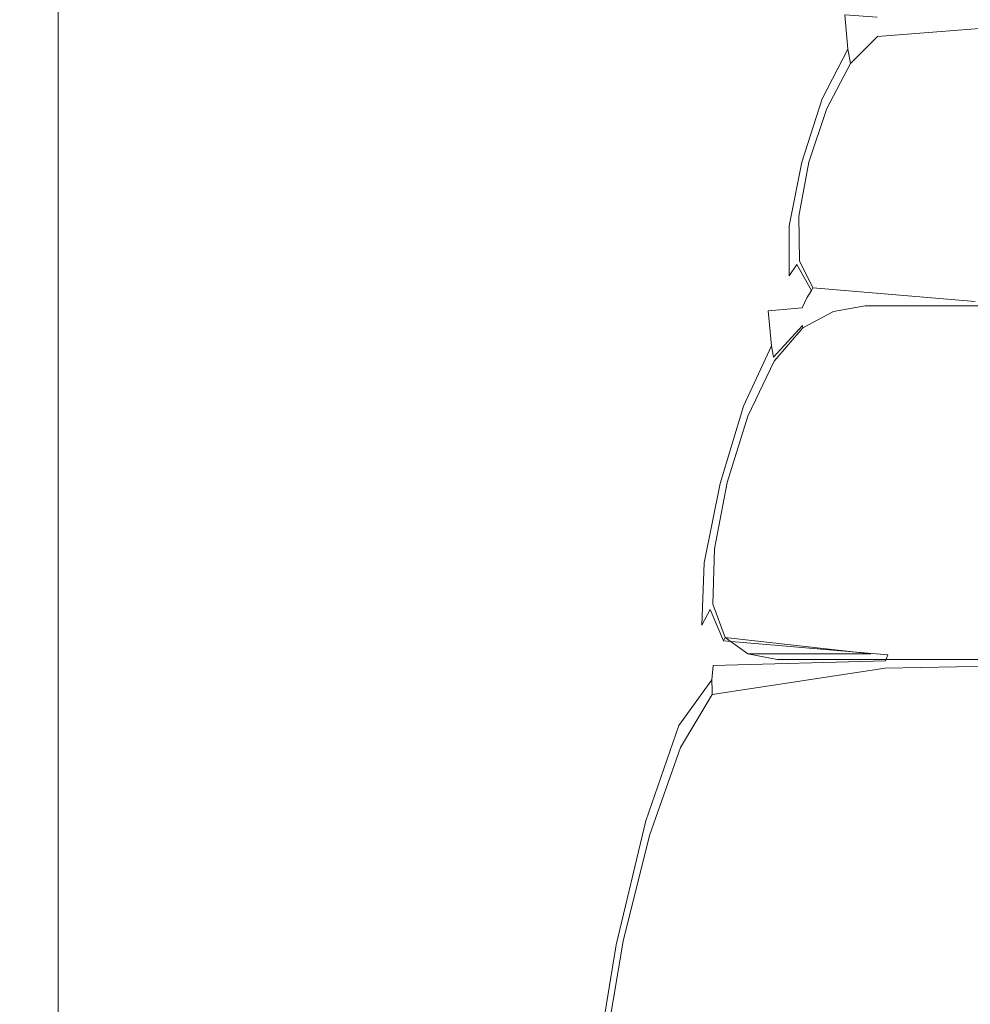
# Model space of a CAD drawing. Extents: x 0 to 790, y -500 to 0.
# Drawn here: x 380 to 414, y -171 to -136 of the extents above; entities that cross this region are included whole.
import ezdxf

# ---------------------------------------------------------------- set-up
doc = ezdxf.new("R2010")
doc.units = 0
doc.header["$LTSCALE"] = 500
doc.header["$MEASUREMENT"] = 0
doc.layers.add('CHROM', color=9, linetype='Continuous', true_color=0x808080)

msp = doc.modelspace()

# ---------------------------------------------------------------- linework, layer by layer
at = {"layer": 'CHROM', "lineweight": 0}
for points, invisible_edges in [([(380.342, -138.726, -8.611), (380.903, -138.624, -5.039), (380.903, -135.949, -5.039), (380.342, -136.053, -8.611)], 15), ([(380.903, -138.624, -5.039), (381.761, -138.597, -4.081), (381.761, -135.921, -4.081), (380.903, -135.949, -5.039)], 15), ([(383.146, -138.58, -3.506), (383.146, -135.904, -3.506), (381.761, -135.921, -4.081), (381.761, -138.597, -4.081)], 11), ([(385.037, -138.572, -3.218), (385.048, -135.896, -3.218), (383.146, -135.904, -3.506), (383.146, -138.58, -3.506)], 15), ([(385.037, -138.572, -3.218), (387.411, -138.57, -3.123), (387.455, -135.893, -3.123), (385.048, -135.896, -3.218)], 15), ([(387.411, -138.57, -3.123), (390.247, -138.569, -3.123), (390.356, -135.893, -3.123), (387.455, -135.893, -3.123)], 15), ([(393.521, -138.569, -3.123), (393.74, -135.893, -3.123), (390.356, -135.893, -3.123), (390.247, -138.569, -3.123)], 15), ([(396.938, -138.569, -3.123), (397.288, -135.893, -3.123), (393.74, -135.893, -3.123), (393.521, -138.569, -3.123)], 15), ([(396.938, -138.569, -3.123), (400.2, -138.569, -3.123), (400.681, -135.893, -3.123), (397.288, -135.893, -3.123)], 15), ([(400.2, -138.569, -3.123), (403.01, -138.569, -3.123), (403.601, -135.893, -3.123), (400.681, -135.893, -3.123)], 15), ([(405.071, -138.569, -3.123), (405.727, -135.893, -3.123), (403.601, -135.893, -3.123), (403.01, -138.569, -3.123)], 15), ([(406.542, -138.577, -3.109), (407.246, -135.904, -3.12), (405.727, -135.893, -3.123), (405.071, -138.569, -3.123)], 15), ([(406.542, -138.577, -3.109), (407.58, -138.599, -3.067), (408.339, -135.937, -3.113), (407.246, -135.904, -3.12)], 15), ([(407.58, -138.599, -3.067), (408.237, -138.705, -2.938), (409.353, -136.026, -3.097), (408.339, -135.937, -3.113)], 15), ([(408.562, -138.966, -2.661), (409.46, -137.223, -2.694), (409.353, -136.026, -3.097), (408.237, -138.705, -2.938)], 15), ([(410.463, -136.448, -2.701), (410.487, -136.108, -3.079), (409.353, -136.026, -3.097), (409.46, -137.223, -2.694)], 9), ([(415.745, -138.754, 0.129), (416.397, -136.314, 0.129), (410.505, -136.786, 0.129), (409.796, -138.99, 0.129)], 13), ([(416.386, -136.229, -2.697), (416.392, -136.144, -3.073), (410.487, -136.108, -3.079), (410.463, -136.448, -2.701)], 15), ([(416.394, -136.293, -2.305), (416.386, -136.229, -2.697), (410.463, -136.448, -2.701), (410.495, -136.702, -2.306)], 15), ([(416.394, -136.293, -2.305), (410.495, -136.702, -2.306), (410.505, -136.786, -1.903), (416.397, -136.314, -1.903)], 15), ([(416.397, -136.314, -0.684), (416.397, -136.314, -1.09), (410.505, -136.786, -1.09), (410.505, -136.786, -0.684)], 15), ([(416.397, -136.314, -1.09), (416.397, -136.314, -1.497), (410.505, -136.786, -1.497), (410.505, -136.786, -1.09)], 15), ([(416.397, -136.314, -0.684), (410.505, -136.786, -0.684), (410.505, -136.786, -0.277), (416.397, -136.314, -0.277)], 15), ([(416.397, -136.314, -0.277), (410.505, -136.786, -0.277), (410.505, -136.786, 0.129), (416.397, -136.314, 0.129)], 15), ([(416.397, -136.314, -1.903), (410.505, -136.786, -1.903), (410.505, -136.786, -1.497), (416.397, -136.314, -1.497)], 15), ([(410.495, -136.702, -2.306), (410.463, -136.448, -2.701), (409.46, -137.223, -2.694), (409.53, -137.604, -2.304)], 11), ([(410.495, -136.702, -2.306), (409.53, -137.604, -2.304), (409.553, -137.73, -1.903), (410.505, -136.786, -1.903)], 13), ([(409.796, -138.99, 0.129), (410.505, -136.786, 0.129), (409.553, -137.73, 0.129), (408.721, -139.304, 0.129)], 13), ([(410.505, -136.786, -0.684), (410.505, -136.786, -1.09), (409.553, -137.73, -1.09), (409.553, -137.73, -0.684)], 15), ([(410.505, -136.786, -1.09), (410.505, -136.786, -1.497), (409.553, -137.73, -1.497), (409.553, -137.73, -1.09)], 15), ([(410.505, -136.786, -0.684), (409.553, -137.73, -0.684), (409.553, -137.73, -0.277), (410.505, -136.786, -0.277)], 15), ([(410.505, -136.786, -0.277), (409.553, -137.73, -0.277), (409.553, -137.73, 0.129), (410.505, -136.786, 0.129)], 15), ([(410.505, -136.786, -1.903), (409.553, -137.73, -1.903), (409.553, -137.73, -1.497), (410.505, -136.786, -1.497)], 13), ([(408.681, -139.22, -2.296), (409.53, -137.604, -2.304), (409.46, -137.223, -2.694), (408.562, -138.966, -2.661)], 11), ([(408.681, -139.22, -2.296), (408.721, -139.304, -1.903), (409.553, -137.73, -1.903), (409.53, -137.604, -2.304)], 15), ([(408.721, -139.304, -0.684), (409.553, -137.73, -0.684), (409.553, -137.73, -1.09), (408.721, -139.304, -1.09)], 13), ([(408.721, -139.304, -1.09), (409.553, -137.73, -1.09), (409.553, -137.73, -1.497), (408.721, -139.304, -1.497)], 13), ([(408.721, -139.304, -0.684), (408.721, -139.304, -0.277), (409.553, -137.73, -0.277), (409.553, -137.73, -0.684)], 11), ([(408.721, -139.304, -0.277), (408.721, -139.304, 0.129), (409.553, -137.73, 0.129), (409.553, -137.73, -0.277)], 9), ([(408.721, -139.304, -1.903), (408.721, -139.304, -1.497), (409.553, -137.73, -1.497), (409.553, -137.73, -1.903)], 15), ([(380.342, -141.356, -8.611), (380.903, -141.257, -5.039), (380.903, -138.624, -5.039), (380.342, -138.726, -8.611)], 15), ([(380.903, -141.257, -5.039), (381.761, -141.23, -4.081), (381.761, -138.597, -4.081), (380.903, -138.624, -5.039)], 15), ([(383.146, -141.214, -3.506), (383.146, -138.58, -3.506), (381.761, -138.597, -4.081), (381.761, -141.23, -4.081)], 11), ([(385.026, -141.206, -3.218), (385.037, -138.572, -3.218), (383.146, -138.58, -3.506), (383.146, -141.214, -3.506)], 15), ([(385.026, -141.206, -3.218), (387.368, -141.203, -3.123), (387.411, -138.57, -3.123), (385.037, -138.572, -3.218)], 15), ([(387.368, -141.203, -3.123), (390.14, -141.203, -3.123), (390.247, -138.569, -3.123), (387.411, -138.57, -3.123)], 15), ([(393.308, -141.203, -3.123), (393.521, -138.569, -3.123), (390.247, -138.569, -3.123), (390.14, -141.203, -3.123)], 15), ([(396.596, -141.203, -3.123), (396.938, -138.569, -3.123), (393.521, -138.569, -3.123), (393.308, -141.203, -3.123)], 15), ([(396.596, -141.203, -3.123), (399.73, -141.203, -3.123), (400.2, -138.569, -3.123), (396.938, -138.569, -3.123)], 15), ([(399.73, -141.203, -3.123), (402.433, -141.203, -3.123), (403.01, -138.569, -3.123), (400.2, -138.569, -3.123)], 15), ([(404.43, -141.203, -3.123), (405.071, -138.569, -3.123), (403.01, -138.569, -3.123), (402.433, -141.203, -3.123)], 15), ([(405.855, -141.203, -3.103), (406.542, -138.577, -3.109), (405.071, -138.569, -3.123), (404.43, -141.203, -3.123)], 15), ([(405.855, -141.203, -3.103), (406.842, -141.201, -3.044), (407.58, -138.599, -3.067), (406.542, -138.577, -3.109)], 15), ([(406.842, -141.201, -3.044), (407.477, -141.198, -2.903), (408.237, -138.705, -2.938), (407.58, -138.599, -3.067)], 15), ([(407.85, -141.195, -2.638), (408.562, -138.966, -2.661), (408.237, -138.705, -2.938), (407.477, -141.198, -2.903)], 15), ([(415.111, -141.193, 0.129), (415.745, -138.754, 0.129), (409.796, -138.99, 0.129), (409.158, -141.193, 0.129)], 15), ([(408.031, -141.194, -2.29), (408.681, -139.22, -2.296), (408.562, -138.966, -2.661), (407.85, -141.195, -2.638)], 11), ([(409.158, -141.193, 0.129), (409.796, -138.99, 0.129), (408.721, -139.304, 0.129), (408.092, -141.193, 0.129)], 15), ([(408.031, -141.194, -2.29), (408.092, -141.193, -1.903), (408.721, -139.304, -1.903), (408.681, -139.22, -2.296)], 15), ([(408.092, -141.193, -0.684), (408.721, -139.304, -0.684), (408.721, -139.304, -1.09), (408.092, -141.193, -1.09)], 15), ([(408.092, -141.193, -1.09), (408.721, -139.304, -1.09), (408.721, -139.304, -1.497), (408.092, -141.193, -1.497)], 15), ([(408.092, -141.193, -0.684), (408.092, -141.193, -0.277), (408.721, -139.304, -0.277), (408.721, -139.304, -0.684)], 15), ([(408.092, -141.193, -0.277), (408.092, -141.193, 0.129), (408.721, -139.304, 0.129), (408.721, -139.304, -0.277)], 13), ([(408.092, -141.193, -1.903), (408.092, -141.193, -1.497), (408.721, -139.304, -1.497), (408.721, -139.304, -1.903)], 15), ([(380.342, -141.356, -8.611), (380.342, -144.007, -8.611), (380.903, -143.909, -5.039), (380.903, -141.257, -5.039)], 15), ([(380.903, -141.257, -5.039), (380.903, -143.909, -5.039), (381.761, -143.883, -4.081), (381.761, -141.23, -4.081)], 15), ([(383.146, -141.214, -3.506), (381.761, -141.23, -4.081), (381.761, -143.883, -4.081), (383.146, -143.868, -3.506)], 13), ([(385.026, -141.206, -3.218), (383.146, -141.214, -3.506), (383.146, -143.868, -3.506), (385.015, -143.86, -3.218)], 15), ([(385.026, -141.206, -3.218), (385.015, -143.86, -3.218), (387.326, -143.857, -3.123), (387.368, -141.203, -3.123)], 15), ([(387.368, -141.203, -3.123), (387.326, -143.857, -3.123), (390.033, -143.857, -3.123), (390.14, -141.203, -3.123)], 15), ([(393.308, -141.203, -3.123), (390.14, -141.203, -3.123), (390.033, -143.857, -3.123), (393.094, -143.857, -3.123)], 15), ([(396.596, -141.203, -3.123), (393.308, -141.203, -3.123), (393.094, -143.857, -3.123), (396.255, -143.857, -3.123)], 15), ([(396.596, -141.203, -3.123), (396.255, -143.857, -3.123), (399.26, -143.857, -3.123), (399.73, -141.203, -3.123)], 15), ([(399.73, -141.203, -3.123), (399.26, -143.857, -3.123), (401.857, -143.857, -3.123), (402.433, -141.203, -3.123)], 15), ([(404.43, -141.203, -3.123), (402.433, -141.203, -3.123), (401.857, -143.857, -3.123), (403.789, -143.857, -3.123)], 15), ([(405.855, -141.203, -3.103), (404.43, -141.203, -3.123), (403.789, -143.857, -3.123), (405.2, -143.847, -3.109)], 15), ([(405.855, -141.203, -3.103), (405.2, -143.847, -3.109), (406.231, -143.817, -3.067), (406.842, -141.201, -3.044)], 15), ([(406.842, -141.201, -3.044), (406.231, -143.817, -3.067), (406.946, -143.7, -2.938), (407.477, -141.198, -2.903)], 15), ([(407.85, -141.195, -2.638), (407.477, -141.198, -2.903), (406.946, -143.7, -2.938), (407.409, -143.429, -2.661)], 15), ([(408.031, -141.194, -2.29), (407.85, -141.195, -2.638), (407.409, -143.429, -2.661), (407.662, -143.169, -2.296)], 13), ([(408.031, -141.194, -2.29), (407.662, -143.169, -2.296), (407.747, -143.082, -1.903), (408.092, -141.193, -1.903)], 15), ([(408.092, -141.193, -0.684), (408.092, -141.193, -1.09), (407.747, -143.082, -1.09), (407.747, -143.082, -0.684)], 15), ([(408.092, -141.193, -1.09), (408.092, -141.193, -1.497), (407.747, -143.082, -1.497), (407.747, -143.082, -1.09)], 15), ([(408.092, -141.193, -0.684), (407.747, -143.082, -0.684), (407.747, -143.082, -0.277), (408.092, -141.193, -0.277)], 15), ([(408.092, -141.193, -0.277), (407.747, -143.082, -0.277), (407.747, -143.082, 0.129), (408.092, -141.193, 0.129)], 11), ([(409.158, -141.193, 0.129), (408.092, -141.193, 0.129), (407.747, -143.082, 0.129), (408.663, -143.397, 0.129)], 15), ([(408.092, -141.193, -1.903), (407.747, -143.082, -1.903), (407.747, -143.082, -1.497), (408.092, -141.193, -1.497)], 15), ([(415.111, -141.193, 0.129), (409.158, -141.193, 0.129), (408.663, -143.397, 0.129), (414.513, -143.633, 0.129)], 15), ([(407.662, -143.169, -2.296), (407.409, -143.429, -2.661), (407.409, -145.177, -2.694), (407.678, -144.786, -2.304)], 13), ([(407.662, -143.169, -2.296), (407.678, -144.786, -2.304), (407.768, -144.656, -1.903), (407.747, -143.082, -1.903)], 15), ([(407.747, -143.082, -0.684), (407.747, -143.082, -1.09), (407.768, -144.656, -1.09), (407.768, -144.656, -0.684)], 15), ([(407.747, -143.082, -1.09), (407.747, -143.082, -1.497), (407.768, -144.656, -1.497), (407.768, -144.656, -1.09)], 15), ([(407.747, -143.082, -0.684), (407.768, -144.656, -0.684), (407.768, -144.656, -0.277), (407.747, -143.082, -0.277)], 15), ([(407.747, -143.082, -0.277), (407.768, -144.656, -0.277), (407.768, -144.656, 0.129), (407.747, -143.082, 0.129)], 11), ([(408.663, -143.397, 0.129), (407.747, -143.082, 0.129), (407.768, -144.656, 0.129), (408.238, -145.6, 0.129)], 11), ([(407.747, -143.082, -1.903), (407.768, -144.656, -1.903), (407.768, -144.656, -1.497), (407.747, -143.082, -1.497)], 15), ([(407.409, -143.429, -2.661), (406.946, -143.7, -2.938), (406.67, -146.411, -3.097), (407.409, -145.177, -2.694)], 15), ([(414.513, -143.633, 0.129), (408.663, -143.397, 0.129), (408.238, -145.6, 0.129), (413.932, -146.073, 0.129)], 11), ([(380.342, -144.007, -8.611), (380.342, -146.74, -8.611), (380.903, -146.645, -5.039), (380.903, -143.909, -5.039)], 15), ([(380.903, -143.909, -5.039), (380.903, -146.645, -5.039), (381.761, -146.62, -4.081), (381.761, -143.883, -4.081)], 15), ([(383.146, -143.868, -3.506), (381.761, -143.883, -4.081), (381.761, -146.62, -4.081), (383.146, -146.604, -3.506)], 13), ([(385.015, -143.86, -3.218), (383.146, -143.868, -3.506), (383.146, -146.604, -3.506), (385.004, -146.597, -3.218)], 15), ([(385.015, -143.86, -3.218), (385.004, -146.597, -3.218), (387.282, -146.594, -3.123), (387.326, -143.857, -3.123)], 15), ([(387.326, -143.857, -3.123), (387.282, -146.594, -3.123), (389.924, -146.594, -3.123), (390.033, -143.857, -3.123)], 15), ([(393.094, -143.857, -3.123), (390.033, -143.857, -3.123), (389.924, -146.594, -3.123), (392.875, -146.594, -3.123)], 15), ([(396.255, -143.857, -3.123), (393.094, -143.857, -3.123), (392.875, -146.594, -3.123), (395.905, -146.594, -3.123)], 15), ([(396.255, -143.857, -3.123), (395.905, -146.594, -3.123), (398.779, -146.594, -3.123), (399.26, -143.857, -3.123)], 15), ([(399.26, -143.857, -3.123), (398.779, -146.594, -3.123), (401.266, -146.594, -3.123), (401.857, -143.857, -3.123)], 15), ([(403.789, -143.857, -3.123), (401.857, -143.857, -3.123), (401.266, -146.594, -3.123), (403.133, -146.594, -3.123)], 15), ([(405.2, -143.847, -3.109), (403.789, -143.857, -3.123), (403.133, -146.594, -3.123), (404.529, -146.579, -3.12)], 15), ([(405.2, -143.847, -3.109), (404.529, -146.579, -3.12), (405.6, -146.533, -3.113), (406.231, -143.817, -3.067)], 15), ([(406.231, -143.817, -3.067), (405.6, -146.533, -3.113), (406.67, -146.411, -3.097), (406.946, -143.7, -2.938)], 15), ([(408.183, -145.687, -2.306), (408.238, -145.6, -1.903), (407.768, -144.656, -1.903), (407.678, -144.786, -2.304)], 15), ([(408.238, -145.6, -0.684), (407.768, -144.656, -0.684), (407.768, -144.656, -1.09), (408.238, -145.6, -1.09)], 15), ([(408.238, -145.6, -1.09), (407.768, -144.656, -1.09), (407.768, -144.656, -1.497), (408.238, -145.6, -1.497)], 15), ([(408.238, -145.6, -0.684), (408.238, -145.6, -0.277), (407.768, -144.656, -0.277), (407.768, -144.656, -0.684)], 15), ([(408.238, -145.6, -0.277), (408.238, -145.6, 0.129), (407.768, -144.656, 0.129), (407.768, -144.656, -0.277)], 15), ([(408.238, -145.6, -1.903), (408.238, -145.6, -1.497), (407.768, -144.656, -1.497), (407.768, -144.656, -1.903)], 15), ([(408.183, -145.687, -2.306), (407.678, -144.786, -2.304), (407.409, -145.177, -2.694), (408.018, -145.948, -2.701)], 12), ([(408.018, -145.948, -2.701), (407.409, -145.177, -2.694), (406.67, -146.411, -3.097), (407.863, -146.297, -3.079)], 11), ([(413.918, -146.094, -2.305), (408.183, -145.687, -2.306), (408.018, -145.948, -2.701), (413.877, -146.159, -2.697)], 13), ([(413.918, -146.094, -2.305), (413.932, -146.073, -1.903), (408.238, -145.6, -1.903), (408.183, -145.687, -2.306)], 11), ([(413.932, -146.073, -0.684), (408.238, -145.6, -0.684), (408.238, -145.6, -1.09), (413.932, -146.073, -1.09)], 13), ([(413.932, -146.073, -1.09), (408.238, -145.6, -1.09), (408.238, -145.6, -1.497), (413.932, -146.073, -1.497)], 13), ([(413.932, -146.073, -0.684), (413.932, -146.073, -0.277), (408.238, -145.6, -0.277), (408.238, -145.6, -0.684)], 11), ([(413.932, -146.073, -0.277), (413.932, -146.073, 0.129), (408.238, -145.6, 0.129), (408.238, -145.6, -0.277)], 11), ([(413.932, -146.073, -1.903), (413.932, -146.073, -1.497), (408.238, -145.6, -1.497), (408.238, -145.6, -1.903)], 11), ([(413.877, -146.159, -2.697), (408.018, -145.948, -2.701), (407.863, -146.297, -3.079), (413.839, -146.247, -3.073)], 13), ([(404.799, -149.436, -3.158), (405.469, -149.495, -3.257), (406.67, -146.411, -3.097), (405.6, -146.533, -3.113)], 15), ([(405.798, -149.751, -3.481), (406.782, -147.635, -3.446), (406.67, -146.411, -3.097), (405.469, -149.495, -3.257)], 13), ([(407.839, -146.65, -3.431), (407.863, -146.297, -3.079), (406.67, -146.411, -3.097), (406.782, -147.635, -3.446)], 15), ([(408.168, -149.428, -5.706), (408.955, -146.424, -5.706), (407.88, -147.005, -5.706), (407.056, -149.719, -5.706)], 13), ([(413.832, -146.335, -3.426), (413.839, -146.247, -3.073), (407.863, -146.297, -3.079), (407.839, -146.65, -3.431)], 15), ([(413.84, -146.402, -3.764), (413.832, -146.335, -3.426), (407.839, -146.65, -3.431), (407.87, -146.916, -3.765)], 15), ([(413.84, -146.402, -3.764), (407.87, -146.916, -3.765), (407.88, -147.005, -4.092), (413.843, -146.424, -4.092)], 13), ([(413.232, -146.424, -5.06), (413.843, -146.424, -4.737), (407.88, -147.005, -4.737), (407.88, -147.005, -5.06)], 11), ([(413.843, -146.424, -4.737), (413.843, -146.424, -4.415), (407.88, -147.005, -4.415), (407.88, -147.005, -4.737)], 11), ([(413.232, -146.424, -5.06), (407.88, -147.005, -5.06), (407.88, -147.005, -5.383), (411.399, -146.424, -5.383)], 13), ([(411.399, -146.424, -5.383), (407.88, -147.005, -5.383), (407.88, -147.005, -5.706), (408.955, -146.424, -5.706)], 13), ([(413.843, -146.424, -4.092), (407.88, -147.005, -4.092), (407.88, -147.005, -4.415), (413.843, -146.424, -4.415)], 13), ([(408.168, -149.428, -5.706), (409.302, -149.331, -5.706), (410.075, -146.23, -5.706), (408.955, -146.424, -5.706)], 11), ([(411.399, -146.424, -5.383), (408.955, -146.424, -5.706), (410.075, -146.23, -5.706), (419.851, -146.23, -5.383)], 15), ([(409.302, -149.331, -5.706), (410.447, -149.331, -5.706), (411.217, -146.23, -5.706), (410.075, -146.23, -5.706)], 11), ([(419.851, -146.23, -5.383), (410.075, -146.23, -5.706), (411.217, -146.23, -5.706), (445.433, -146.23, -5.383)], 15), ([(489.99, -149.331, -5.706), (490.568, -146.23, -5.706), (411.217, -146.23, -5.706), (410.447, -149.331, -5.706)], 15), ([(500.344, -146.23, -5.383), (445.433, -146.23, -5.383), (411.217, -146.23, -5.706), (490.568, -146.23, -5.706)], 11), ([(413.232, -146.424, -5.06), (411.399, -146.424, -5.383), (419.851, -146.23, -5.383), (427.183, -146.23, -5.06)], 15), ([(413.232, -146.424, -5.06), (427.183, -146.23, -5.06), (429.627, -146.23, -4.737), (413.843, -146.424, -4.737)], 15), ([(380.342, -149.618, -8.611), (380.903, -149.526, -5.039), (380.903, -146.645, -5.039), (380.342, -146.74, -8.611)], 15), ([(380.903, -149.526, -5.039), (381.761, -149.501, -4.081), (381.761, -146.62, -4.081), (380.903, -146.645, -5.039)], 15), ([(383.146, -149.487, -3.506), (383.146, -146.604, -3.506), (381.761, -146.62, -4.081), (381.761, -149.501, -4.081)], 11), ([(384.993, -149.479, -3.218), (385.004, -146.597, -3.218), (383.146, -146.604, -3.506), (383.146, -149.487, -3.506)], 15), ([(384.993, -149.479, -3.218), (387.236, -149.477, -3.123), (387.282, -146.594, -3.123), (385.004, -146.597, -3.218)], 15), ([(387.236, -149.477, -3.123), (389.809, -149.477, -3.123), (389.924, -146.594, -3.123), (387.282, -146.594, -3.123)], 15), ([(392.646, -149.477, -3.123), (392.875, -146.594, -3.123), (389.924, -146.594, -3.123), (389.809, -149.477, -3.123)], 15), ([(395.538, -149.477, -3.123), (395.905, -146.594, -3.123), (392.875, -146.594, -3.123), (392.646, -149.477, -3.123)], 15), ([(395.538, -149.477, -3.123), (398.275, -149.477, -3.123), (398.779, -146.594, -3.123), (395.905, -146.594, -3.123)], 15), ([(398.275, -149.477, -3.123), (400.648, -149.477, -3.123), (401.266, -146.594, -3.123), (398.779, -146.594, -3.123)], 15), ([(402.447, -149.477, -3.123), (403.133, -146.594, -3.123), (401.266, -146.594, -3.123), (400.648, -149.477, -3.123)], 15), ([(403.79, -149.467, -3.132), (404.529, -146.579, -3.12), (403.133, -146.594, -3.123), (402.447, -149.477, -3.123)], 15), ([(403.79, -149.467, -3.132), (404.799, -149.436, -3.158), (405.6, -146.533, -3.113), (404.529, -146.579, -3.12)], 15), ([(407.87, -146.916, -3.765), (407.839, -146.65, -3.431), (406.782, -147.635, -3.446), (406.85, -148.035, -3.769)], 7), ([(407.056, -149.719, -5.706), (407.88, -147.005, -5.706), (406.873, -148.168, -5.706), (405.956, -150.106, -5.706)], 9), ([(407.87, -146.916, -3.765), (406.85, -148.035, -3.769), (406.873, -148.168, -4.092), (407.88, -147.005, -4.092)], 15), ([(407.88, -147.005, -5.06), (407.88, -147.005, -4.737), (406.873, -148.168, -4.737), (406.873, -148.168, -5.06)], 15), ([(407.88, -147.005, -4.737), (407.88, -147.005, -4.415), (406.873, -148.168, -4.415), (406.873, -148.168, -4.737)], 15), ([(407.88, -147.005, -5.06), (406.873, -148.168, -5.06), (406.873, -148.168, -5.383), (407.88, -147.005, -5.383)], 15), ([(407.88, -147.005, -5.383), (406.873, -148.168, -5.383), (406.873, -148.168, -5.706), (407.88, -147.005, -5.706)], 15), ([(407.88, -147.005, -4.092), (406.873, -148.168, -4.092), (406.873, -148.168, -4.415), (407.88, -147.005, -4.415)], 15), ([(405.917, -150.017, -3.777), (406.85, -148.035, -3.769), (406.782, -147.635, -3.446), (405.798, -149.751, -3.481)], 9), ([(405.917, -150.017, -3.777), (405.956, -150.106, -4.092), (406.873, -148.168, -4.092), (406.85, -148.035, -3.769)], 15), ([(405.956, -150.106, -5.06), (406.873, -148.168, -5.06), (406.873, -148.168, -4.737), (405.956, -150.106, -4.737)], 15), ([(405.956, -150.106, -4.737), (406.873, -148.168, -4.737), (406.873, -148.168, -4.415), (405.956, -150.106, -4.415)], 15), ([(405.956, -150.106, -5.06), (405.956, -150.106, -5.383), (406.873, -148.168, -5.383), (406.873, -148.168, -5.06)], 15), ([(405.956, -150.106, -5.383), (405.956, -150.106, -5.706), (406.873, -148.168, -5.706), (406.873, -148.168, -5.383)], 15), ([(405.956, -150.106, -4.092), (405.956, -150.106, -4.415), (406.873, -148.168, -4.415), (406.873, -148.168, -4.092)], 15), ([(380.342, -152.721, -8.611), (380.903, -152.631, -5.039), (380.903, -149.526, -5.039), (380.342, -149.618, -8.611)], 15), ([(380.903, -152.631, -5.039), (381.761, -152.607, -4.081), (381.761, -149.501, -4.081), (380.903, -149.526, -5.039)], 15), ([(383.146, -152.593, -3.506), (383.146, -149.487, -3.506), (381.761, -149.501, -4.081), (381.761, -152.607, -4.081)], 11), ([(384.981, -152.586, -3.218), (384.993, -149.479, -3.218), (383.146, -149.487, -3.506), (383.146, -152.593, -3.506)], 15), ([(384.981, -152.586, -3.218), (387.188, -152.583, -3.123), (387.236, -149.477, -3.123), (384.993, -149.479, -3.218)], 15), ([(387.188, -152.583, -3.123), (389.688, -152.583, -3.123), (389.809, -149.477, -3.123), (387.236, -149.477, -3.123)], 15), ([(392.405, -152.583, -3.123), (392.646, -149.477, -3.123), (389.809, -149.477, -3.123), (389.688, -152.583, -3.123)], 15), ([(395.152, -152.583, -3.123), (395.538, -149.477, -3.123), (392.646, -149.477, -3.123), (392.405, -152.583, -3.123)], 15), ([(395.152, -152.583, -3.123), (397.744, -152.583, -3.123), (398.275, -149.477, -3.123), (395.538, -149.477, -3.123)], 15), ([(397.744, -152.583, -3.123), (399.996, -152.583, -3.123), (400.648, -149.477, -3.123), (398.275, -149.477, -3.123)], 15), ([(401.722, -152.583, -3.123), (402.447, -149.477, -3.123), (400.648, -149.477, -3.123), (399.996, -152.583, -3.123)], 15), ([(403.013, -152.573, -3.137), (403.79, -149.467, -3.132), (402.447, -149.477, -3.123), (401.722, -152.583, -3.123)], 15), ([(403.013, -152.573, -3.137), (403.959, -152.541, -3.181), (404.799, -149.436, -3.158), (403.79, -149.467, -3.132)], 15), ([(403.959, -152.541, -3.181), (404.602, -152.501, -3.291), (405.469, -149.495, -3.257), (404.799, -149.436, -3.158)], 15), ([(404.981, -152.466, -3.504), (405.798, -149.751, -3.481), (405.469, -149.495, -3.257), (404.602, -152.501, -3.291)], 15), ([(407.398, -152.432, -5.706), (408.168, -149.428, -5.706), (407.056, -149.719, -5.706), (406.304, -152.432, -5.706)], 15), ([(407.398, -152.432, -5.706), (408.529, -152.432, -5.706), (409.302, -149.331, -5.706), (408.168, -149.428, -5.706)], 15), ([(408.529, -152.432, -5.706), (409.677, -152.432, -5.706), (410.447, -149.331, -5.706), (409.302, -149.331, -5.706)], 15), ([(489.412, -152.432, -5.706), (489.99, -149.331, -5.706), (410.447, -149.331, -5.706), (409.677, -152.432, -5.706)], 15), ([(405.166, -152.44, -3.783), (405.917, -150.017, -3.777), (405.798, -149.751, -3.481), (404.981, -152.466, -3.504)], 11), ([(406.304, -152.432, -5.706), (407.056, -149.719, -5.706), (405.956, -150.106, -5.706), (405.228, -152.432, -5.706)], 11), ([(405.166, -152.44, -3.783), (405.228, -152.432, -4.092), (405.956, -150.106, -4.092), (405.917, -150.017, -3.777)], 15), ([(405.228, -152.432, -5.06), (405.956, -150.106, -5.06), (405.956, -150.106, -4.737), (405.228, -152.432, -4.737)], 15), ([(405.228, -152.432, -4.737), (405.956, -150.106, -4.737), (405.956, -150.106, -4.415), (405.228, -152.432, -4.415)], 15), ([(405.228, -152.432, -5.06), (405.228, -152.432, -5.383), (405.956, -150.106, -5.383), (405.956, -150.106, -5.06)], 15), ([(405.228, -152.432, -5.383), (405.228, -152.432, -5.706), (405.956, -150.106, -5.706), (405.956, -150.106, -5.383)], 15), ([(405.228, -152.432, -4.092), (405.228, -152.432, -4.415), (405.956, -150.106, -4.415), (405.956, -150.106, -4.092)], 15), ([(380.342, -152.721, -8.611), (380.342, -156.125, -8.611), (380.903, -156.039, -5.039), (380.903, -152.631, -5.039)], 15), ([(380.903, -152.631, -5.039), (380.903, -156.039, -5.039), (381.761, -156.016, -4.081), (381.761, -152.607, -4.081)], 15), ([(383.146, -152.593, -3.506), (381.761, -152.607, -4.081), (381.761, -156.016, -4.081), (383.146, -156.002, -3.506)], 13), ([(384.981, -152.586, -3.218), (383.146, -152.593, -3.506), (383.146, -156.002, -3.506), (384.968, -155.995, -3.218)], 15), ([(384.981, -152.586, -3.218), (384.968, -155.995, -3.218), (387.136, -155.993, -3.123), (387.188, -152.583, -3.123)], 15), ([(387.188, -152.583, -3.123), (387.136, -155.993, -3.123), (389.56, -155.993, -3.123), (389.688, -152.583, -3.123)], 15), ([(392.405, -152.583, -3.123), (389.688, -152.583, -3.123), (389.56, -155.993, -3.123), (392.148, -155.993, -3.123)], 15), ([(395.152, -152.583, -3.123), (392.405, -152.583, -3.123), (392.148, -155.993, -3.123), (394.741, -155.993, -3.123)], 15), ([(395.152, -152.583, -3.123), (394.741, -155.993, -3.123), (397.179, -155.993, -3.123), (397.744, -152.583, -3.123)], 15), ([(397.744, -152.583, -3.123), (397.179, -155.993, -3.123), (399.302, -155.993, -3.123), (399.996, -152.583, -3.123)], 15), ([(401.722, -152.583, -3.123), (399.996, -152.583, -3.123), (399.302, -155.993, -3.123), (400.951, -155.993, -3.123)], 15), ([(403.013, -152.573, -3.137), (401.722, -152.583, -3.123), (400.951, -155.993, -3.123), (402.223, -155.961, -3.132)], 15), ([(403.013, -152.573, -3.137), (402.223, -155.961, -3.132), (403.213, -155.865, -3.158), (403.959, -152.541, -3.181)], 15), ([(403.959, -152.541, -3.181), (403.213, -155.865, -3.158), (403.942, -155.647, -3.257), (404.602, -152.501, -3.291)], 15), ([(404.981, -152.466, -3.504), (404.602, -152.501, -3.291), (403.942, -155.647, -3.257), (404.425, -155.248, -3.481)], 15), ([(405.166, -152.44, -3.783), (404.981, -152.466, -3.504), (404.425, -155.248, -3.481), (404.697, -154.88, -3.777)], 13), ([(405.166, -152.44, -3.783), (404.697, -154.88, -3.777), (404.787, -154.758, -4.092), (405.228, -152.432, -4.092)], 15), ([(406.304, -152.432, -5.706), (405.228, -152.432, -5.706), (404.787, -154.758, -5.706), (405.696, -155.145, -5.706)], 13), ([(405.228, -152.432, -5.06), (405.228, -152.432, -4.737), (404.787, -154.758, -4.737), (404.787, -154.758, -5.06)], 15), ([(405.228, -152.432, -4.737), (405.228, -152.432, -4.415), (404.787, -154.758, -4.415), (404.787, -154.758, -4.737)], 15), ([(405.228, -152.432, -5.06), (404.787, -154.758, -5.06), (404.787, -154.758, -5.383), (405.228, -152.432, -5.383)], 15), ([(405.228, -152.432, -5.383), (404.787, -154.758, -5.383), (404.787, -154.758, -5.706), (405.228, -152.432, -5.706)], 15), ([(405.228, -152.432, -4.092), (404.787, -154.758, -4.092), (404.787, -154.758, -4.415), (405.228, -152.432, -4.415)], 15), ([(407.398, -152.432, -5.706), (406.304, -152.432, -5.706), (405.696, -155.145, -5.706), (406.665, -155.436, -5.706)], 15), ([(407.398, -152.432, -5.706), (406.665, -155.436, -5.706), (407.755, -155.533, -5.706), (408.529, -152.432, -5.706)], 15), ([(408.529, -152.432, -5.706), (407.755, -155.533, -5.706), (408.906, -155.533, -5.706), (409.677, -152.432, -5.706)], 15), ([(489.412, -152.432, -5.706), (409.677, -152.432, -5.706), (408.906, -155.533, -5.706), (488.834, -155.533, -5.706)], 15), ([(404.697, -154.88, -3.777), (404.425, -155.248, -3.481), (404.335, -157.431, -3.446), (404.632, -156.88, -3.769)], 13), ([(404.697, -154.88, -3.777), (404.632, -156.88, -3.769), (404.731, -156.696, -4.092), (404.787, -154.758, -4.092)], 15), ([(405.696, -155.145, -5.706), (404.787, -154.758, -5.706), (404.731, -156.696, -5.706), (405.159, -157.859, -5.706)], 9), ([(404.787, -154.758, -5.06), (404.787, -154.758, -4.737), (404.731, -156.696, -4.737), (404.731, -156.696, -5.06)], 15), ([(404.787, -154.758, -4.737), (404.787, -154.758, -4.415), (404.731, -156.696, -4.415), (404.731, -156.696, -4.737)], 15), ([(404.787, -154.758, -5.06), (404.731, -156.696, -5.06), (404.731, -156.696, -5.383), (404.787, -154.758, -5.383)], 15), ([(404.787, -154.758, -5.383), (404.731, -156.696, -5.383), (404.731, -156.696, -5.706), (404.787, -154.758, -5.706)], 15), ([(404.787, -154.758, -4.092), (404.731, -156.696, -4.092), (404.731, -156.696, -4.415), (404.787, -154.758, -4.415)], 15), ([(404.425, -155.248, -3.481), (403.942, -155.647, -3.257), (403.508, -159.204, -3.097), (404.335, -157.431, -3.446)], 15), ([(406.665, -155.436, -5.706), (405.696, -155.145, -5.706), (405.159, -157.859, -5.706), (405.95, -158.44, -5.706)], 11), ([(403.213, -155.865, -3.158), (402.408, -159.592, -3.113), (403.508, -159.204, -3.097), (403.942, -155.647, -3.257)], 15), ([(406.665, -155.436, -5.706), (405.95, -158.44, -5.706), (406.982, -158.634, -5.706), (407.755, -155.533, -5.706)], 13), ([(407.755, -155.533, -5.706), (406.982, -158.634, -5.706), (408.136, -158.634, -5.706), (408.906, -155.533, -5.706)], 13), ([(488.834, -155.533, -5.706), (408.906, -155.533, -5.706), (408.136, -158.634, -5.706), (488.257, -158.634, -5.706)], 11), ([(380.342, -156.125, -8.611), (380.342, -159.91, -8.611), (380.903, -159.828, -5.039), (380.903, -156.039, -5.039)], 15), ([(380.903, -156.039, -5.039), (380.903, -159.828, -5.039), (381.761, -159.805, -4.081), (381.761, -156.016, -4.081)], 15), ([(383.146, -156.002, -3.506), (381.761, -156.016, -4.081), (381.761, -159.805, -4.081), (383.146, -159.792, -3.506)], 13), ([(384.968, -155.995, -3.218), (383.146, -156.002, -3.506), (383.146, -159.792, -3.506), (384.954, -159.785, -3.218)], 15), ([(384.968, -155.995, -3.218), (384.954, -159.785, -3.218), (387.081, -159.783, -3.123), (387.136, -155.993, -3.123)], 15), ([(387.136, -155.993, -3.123), (387.081, -159.783, -3.123), (389.423, -159.783, -3.123), (389.56, -155.993, -3.123)], 15), ([(392.148, -155.993, -3.123), (389.56, -155.993, -3.123), (389.423, -159.783, -3.123), (391.873, -159.783, -3.123)], 15), ([(394.741, -155.993, -3.123), (392.148, -155.993, -3.123), (391.873, -159.783, -3.123), (394.301, -159.783, -3.123)], 15), ([(394.741, -155.993, -3.123), (394.301, -159.783, -3.123), (396.574, -159.783, -3.123), (397.179, -155.993, -3.123)], 15), ([(397.179, -155.993, -3.123), (396.574, -159.783, -3.123), (398.56, -159.783, -3.123), (399.302, -155.993, -3.123)], 15), ([(400.951, -155.993, -3.123), (399.302, -155.993, -3.123), (398.56, -159.783, -3.123), (400.127, -159.783, -3.123)], 15), ([(402.223, -155.961, -3.132), (400.951, -155.993, -3.123), (400.127, -159.783, -3.123), (401.376, -159.735, -3.12)], 15), ([(402.223, -155.961, -3.132), (401.376, -159.735, -3.12), (402.408, -159.592, -3.113), (403.213, -155.865, -3.158)], 15), ([(405.098, -157.981, -3.765), (405.159, -157.859, -4.092), (404.731, -156.696, -4.092), (404.632, -156.88, -3.769)], 15), ([(405.159, -157.859, -5.06), (404.731, -156.696, -5.06), (404.731, -156.696, -4.737), (405.159, -157.859, -4.737)], 15), ([(405.159, -157.859, -4.737), (404.731, -156.696, -4.737), (404.731, -156.696, -4.415), (405.159, -157.859, -4.415)], 15), ([(405.159, -157.859, -5.06), (405.159, -157.859, -5.383), (404.731, -156.696, -5.383), (404.731, -156.696, -5.06)], 15), ([(405.159, -157.859, -5.383), (405.159, -157.859, -5.706), (404.731, -156.696, -5.706), (404.731, -156.696, -5.383)], 15), ([(405.159, -157.859, -4.092), (405.159, -157.859, -4.415), (404.731, -156.696, -4.415), (404.731, -156.696, -4.092)], 15), ([(405.098, -157.981, -3.765), (404.632, -156.88, -3.769), (404.335, -157.431, -3.446), (404.915, -158.349, -3.431)], 12), ([(404.915, -158.349, -3.431), (404.335, -157.431, -3.446), (403.508, -159.204, -3.097), (404.736, -158.845, -3.079)], 15), ([(410.87, -158.471, -3.764), (405.098, -157.981, -3.765), (404.915, -158.349, -3.431), (410.824, -158.563, -3.426)], 6), ([(410.87, -158.471, -3.764), (410.885, -158.44, -4.092), (405.159, -157.859, -4.092), (405.098, -157.981, -3.765)], 11), ([(410.268, -158.44, -5.06), (405.159, -157.859, -5.06), (405.159, -157.859, -4.737), (410.885, -158.44, -4.737)], 12), ([(410.885, -158.44, -4.737), (405.159, -157.859, -4.737), (405.159, -157.859, -4.415), (410.885, -158.44, -4.415)], 13), ([(410.268, -158.44, -5.06), (408.418, -158.44, -5.383), (405.159, -157.859, -5.383), (405.159, -157.859, -5.06)], 11), ([(408.418, -158.44, -5.383), (405.95, -158.44, -5.706), (405.159, -157.859, -5.706), (405.159, -157.859, -5.383)], 11), ([(410.885, -158.44, -4.092), (410.885, -158.44, -4.415), (405.159, -157.859, -4.415), (405.159, -157.859, -4.092)], 11), ([(410.824, -158.563, -3.426), (404.915, -158.349, -3.431), (404.736, -158.845, -3.079), (410.779, -158.687, -3.073)], 7), ([(408.418, -158.44, -5.383), (416.853, -158.634, -5.383), (406.982, -158.634, -5.706), (405.95, -158.44, -5.706)], 7), ([(410.268, -158.44, -5.06), (424.256, -158.634, -5.06), (416.853, -158.634, -5.383), (408.418, -158.44, -5.383)], 7), ([(410.268, -158.44, -5.06), (410.885, -158.44, -4.737), (426.724, -158.634, -4.737), (424.256, -158.634, -5.06)], 15), ([(410.87, -158.471, -3.764), (410.824, -158.563, -3.426), (426.724, -158.634, -3.425), (426.724, -158.634, -3.763)], 15), ([(410.87, -158.471, -3.764), (426.724, -158.634, -3.763), (426.724, -158.634, -4.092), (410.885, -158.44, -4.092)], 15), ([(410.885, -158.44, -4.737), (410.885, -158.44, -4.415), (426.724, -158.634, -4.415), (426.724, -158.634, -4.737)], 15), ([(410.885, -158.44, -4.092), (426.724, -158.634, -4.092), (426.724, -158.634, -4.415), (410.885, -158.44, -4.415)], 15), ([(404.687, -159.354, -2.701), (404.736, -158.845, -3.079), (403.508, -159.204, -3.097), (403.538, -160.948, -2.694)], 15), ([(410.767, -158.814, -2.697), (410.779, -158.687, -3.073), (404.736, -158.845, -3.079), (404.687, -159.354, -2.701)], 9), ([(410.77, -158.911, -2.305), (410.767, -158.814, -2.697), (404.687, -159.354, -2.701), (404.699, -159.74, -2.306)], 11), ([(416.853, -158.634, -5.383), (442.684, -158.634, -5.383), (408.136, -158.634, -5.706), (406.982, -158.634, -5.706)], 15), ([(498.128, -158.634, -5.383), (488.257, -158.634, -5.706), (408.136, -158.634, -5.706), (442.684, -158.634, -5.383)], 15), ([(409.749, -163.728, 0.129), (425.757, -163.574, 0.129), (426.724, -158.634, 0.129), (410.771, -158.943, 0.129)], 15), ([(410.77, -158.911, -2.305), (426.724, -158.634, -2.304), (426.724, -158.634, -2.695), (410.767, -158.814, -2.697)], 15), ([(410.767, -158.814, -2.697), (426.724, -158.634, -2.695), (426.724, -158.634, -3.07), (410.779, -158.687, -3.073)], 15), ([(410.77, -158.911, -2.305), (410.771, -158.943, -1.903), (426.724, -158.634, -1.903), (426.724, -158.634, -2.304)], 15), ([(410.771, -158.943, -0.684), (426.724, -158.634, -0.684), (426.724, -158.634, -1.09), (410.771, -158.943, -1.09)], 15), ([(410.771, -158.943, -1.09), (426.724, -158.634, -1.09), (426.724, -158.634, -1.497), (410.771, -158.943, -1.497)], 15), ([(410.771, -158.943, -0.684), (410.771, -158.943, -0.277), (426.724, -158.634, -0.277), (426.724, -158.634, -0.684)], 15), ([(410.771, -158.943, -0.277), (410.771, -158.943, 0.129), (426.724, -158.634, 0.129), (426.724, -158.634, -0.277)], 13), ([(410.771, -158.943, -1.903), (410.771, -158.943, -1.497), (426.724, -158.634, -1.497), (426.724, -158.634, -1.903)], 15), ([(410.824, -158.563, -3.426), (410.779, -158.687, -3.073), (426.724, -158.634, -3.07), (426.724, -158.634, -3.425)], 15), ([(401.39, -163.906, -3.067), (402.062, -163.939, -2.938), (403.508, -159.204, -3.097), (402.408, -159.592, -3.113)], 15), ([(402.374, -164.293, -2.661), (403.538, -160.948, -2.694), (403.508, -159.204, -3.097), (402.062, -163.939, -2.938)], 15), ([(409.749, -163.728, 0.129), (410.771, -158.943, 0.129), (404.703, -159.869, 0.129), (403.651, -164.191, 0.129)], 15), ([(410.77, -158.911, -2.305), (404.699, -159.74, -2.306), (404.703, -159.869, -1.903), (410.771, -158.943, -1.903)], 13), ([(410.771, -158.943, -0.684), (410.771, -158.943, -1.09), (404.703, -159.869, -1.09), (404.703, -159.869, -0.684)], 11), ([(410.771, -158.943, -1.09), (410.771, -158.943, -1.497), (404.703, -159.869, -1.497), (404.703, -159.869, -1.09)], 11), ([(410.771, -158.943, -0.684), (404.703, -159.869, -0.684), (404.703, -159.869, -0.277), (410.771, -158.943, -0.277)], 13), ([(410.771, -158.943, -0.277), (404.703, -159.869, -0.277), (404.703, -159.869, 0.129), (410.771, -158.943, 0.129)], 9), ([(410.771, -158.943, -1.903), (404.703, -159.869, -1.903), (404.703, -159.869, -1.497), (410.771, -158.943, -1.497)], 13), ([(404.699, -159.74, -2.306), (404.687, -159.354, -2.701), (403.538, -160.948, -2.694), (403.578, -161.528, -2.304)], 13), ([(380.342, -164.155, -8.611), (380.903, -164.076, -5.039), (380.903, -159.828, -5.039), (380.342, -159.91, -8.611)], 15), ([(380.903, -164.076, -5.039), (381.761, -164.054, -4.081), (381.761, -159.805, -4.081), (380.903, -159.828, -5.039)], 13), ([(383.146, -164.042, -3.506), (383.146, -159.792, -3.506), (381.761, -159.805, -4.081), (381.761, -164.054, -4.081)], 15), ([(384.94, -164.035, -3.218), (384.954, -159.785, -3.218), (383.146, -159.792, -3.506), (383.146, -164.042, -3.506)], 15), ([(384.94, -164.035, -3.218), (387.022, -164.033, -3.123), (387.081, -159.783, -3.123), (384.954, -159.785, -3.218)], 15), ([(387.022, -164.033, -3.123), (389.275, -164.033, -3.123), (389.423, -159.783, -3.123), (387.081, -159.783, -3.123)], 15), ([(391.578, -164.033, -3.123), (391.873, -159.783, -3.123), (389.423, -159.783, -3.123), (389.275, -164.033, -3.123)], 15), ([(393.829, -164.033, -3.123), (394.301, -159.783, -3.123), (391.873, -159.783, -3.123), (391.578, -164.033, -3.123)], 15), ([(393.829, -164.033, -3.123), (395.925, -164.033, -3.123), (396.574, -159.783, -3.123), (394.301, -159.783, -3.123)], 15), ([(395.925, -164.033, -3.123), (397.764, -164.033, -3.123), (398.56, -159.783, -3.123), (396.574, -159.783, -3.123)], 15), ([(399.242, -164.033, -3.123), (400.127, -159.783, -3.123), (398.56, -159.783, -3.123), (397.764, -164.033, -3.123)], 15), ([(400.428, -164.001, -3.109), (401.376, -159.735, -3.12), (400.127, -159.783, -3.123), (399.242, -164.033, -3.123)], 15), ([(400.428, -164.001, -3.109), (401.39, -163.906, -3.067), (402.408, -159.592, -3.113), (401.376, -159.735, -3.12)], 15), ([(403.651, -164.191, 0.129), (404.703, -159.869, 0.129), (403.592, -161.721, 0.129), (402.508, -164.809, 0.129)], 15), ([(404.699, -159.74, -2.306), (403.578, -161.528, -2.304), (403.592, -161.721, -1.903), (404.703, -159.869, -1.903)], 15), ([(404.703, -159.869, -0.684), (404.703, -159.869, -1.09), (403.592, -161.721, -1.09), (403.592, -161.721, -0.684)], 15), ([(404.703, -159.869, -1.09), (404.703, -159.869, -1.497), (403.592, -161.721, -1.497), (403.592, -161.721, -1.09)], 15), ([(404.703, -159.869, -0.684), (403.592, -161.721, -0.684), (403.592, -161.721, -0.277), (404.703, -159.869, -0.277)], 15), ([(404.703, -159.869, -0.277), (403.592, -161.721, -0.277), (403.592, -161.721, 0.129), (404.703, -159.869, 0.129)], 11), ([(404.703, -159.869, -1.903), (403.592, -161.721, -1.903), (403.592, -161.721, -1.497), (404.703, -159.869, -1.497)], 15), ([(402.475, -164.68, -2.296), (403.578, -161.528, -2.304), (403.538, -160.948, -2.694), (402.374, -164.293, -2.661)], 11), ([(402.475, -164.68, -2.296), (402.508, -164.809, -1.903), (403.592, -161.721, -1.903), (403.578, -161.528, -2.304)], 15), ([(402.508, -164.809, -0.684), (403.592, -161.721, -0.684), (403.592, -161.721, -1.09), (402.508, -164.809, -1.09)], 15), ([(402.508, -164.809, -1.09), (403.592, -161.721, -1.09), (403.592, -161.721, -1.497), (402.508, -164.809, -1.497)], 15), ([(402.508, -164.809, -0.684), (402.508, -164.809, -0.277), (403.592, -161.721, -0.277), (403.592, -161.721, -0.684)], 15), ([(402.508, -164.809, -0.277), (402.508, -164.809, 0.129), (403.592, -161.721, 0.129), (403.592, -161.721, -0.277)], 13), ([(402.508, -164.809, -1.903), (402.508, -164.809, -1.497), (403.592, -161.721, -1.497), (403.592, -161.721, -1.903)], 15), ([(408.745, -168.513, 0.129), (424.789, -168.513, 0.129), (425.757, -163.574, 0.129), (409.749, -163.728, 0.129)], 15), ([(380.903, -169.17, -5.039), (381.761, -169.15, -4.081), (381.761, -164.054, -4.081), (380.903, -164.076, -5.039)], 13), ([(383.146, -169.138, -3.506), (383.146, -164.042, -3.506), (381.761, -164.054, -4.081), (381.761, -169.15, -4.081)], 15), ([(384.924, -169.132, -3.218), (384.94, -164.035, -3.218), (383.146, -164.042, -3.506), (383.146, -169.138, -3.506)], 15), ([(384.924, -169.132, -3.218), (386.961, -169.13, -3.123), (387.022, -164.033, -3.123), (384.94, -164.035, -3.218)], 15), ([(386.961, -169.13, -3.123), (389.121, -169.13, -3.123), (389.275, -164.033, -3.123), (387.022, -164.033, -3.123)], 15), ([(391.271, -169.13, -3.123), (391.578, -164.033, -3.123), (389.275, -164.033, -3.123), (389.121, -169.13, -3.123)], 15), ([(393.337, -169.13, -3.123), (393.829, -164.033, -3.123), (391.578, -164.033, -3.123), (391.271, -169.13, -3.123)], 15), ([(393.337, -169.13, -3.123), (395.248, -169.13, -3.123), (395.925, -164.033, -3.123), (393.829, -164.033, -3.123)], 15), ([(395.248, -169.13, -3.123), (396.933, -169.13, -3.123), (397.764, -164.033, -3.123), (395.925, -164.033, -3.123)], 15), ([(398.319, -169.13, -3.123), (399.242, -164.033, -3.123), (397.764, -164.033, -3.123), (396.933, -169.13, -3.123)], 15), ([(399.439, -169.087, -3.103), (400.428, -164.001, -3.109), (399.242, -164.033, -3.123), (398.319, -169.13, -3.123)], 15), ([(399.439, -169.087, -3.103), (400.325, -168.958, -3.044), (401.39, -163.906, -3.067), (400.428, -164.001, -3.109)], 15), ([(400.325, -168.958, -3.044), (400.964, -168.796, -2.903), (402.062, -163.939, -2.938), (401.39, -163.906, -3.067)], 15), ([(401.34, -168.65, -2.638), (402.374, -164.293, -2.661), (402.062, -163.939, -2.938), (400.964, -168.796, -2.903)], 15), ([(408.745, -168.513, 0.129), (409.749, -163.728, 0.129), (403.651, -164.191, 0.129), (402.672, -168.513, 0.129)], 15), ([(380.342, -169.244, -8.611), (380.903, -169.17, -5.039), (380.903, -164.076, -5.039), (380.342, -164.155, -8.611)], 15), ([(401.522, -168.547, -2.29), (402.475, -164.68, -2.296), (402.374, -164.293, -2.661), (401.34, -168.65, -2.638)], 11), ([(402.672, -168.513, 0.129), (403.651, -164.191, 0.129), (402.508, -164.809, 0.129), (401.583, -168.513, 0.129)], 15), ([(401.522, -168.547, -2.29), (401.583, -168.513, -1.903), (402.508, -164.809, -1.903), (402.475, -164.68, -2.296)], 15), ([(401.583, -168.513, -0.684), (402.508, -164.809, -0.684), (402.508, -164.809, -1.09), (401.583, -168.513, -1.09)], 15), ([(401.583, -168.513, -1.09), (402.508, -164.809, -1.09), (402.508, -164.809, -1.497), (401.583, -168.513, -1.497)], 15), ([(401.583, -168.513, -0.684), (401.583, -168.513, -0.277), (402.508, -164.809, -0.277), (402.508, -164.809, -0.684)], 15), ([(401.583, -168.513, -0.277), (401.583, -168.513, 0.129), (402.508, -164.809, 0.129), (402.508, -164.809, -0.277)], 13), ([(401.583, -168.513, -1.903), (401.583, -168.513, -1.497), (402.508, -164.809, -1.497), (402.508, -164.809, -1.903)], 15), ([(401.522, -168.547, -2.29), (400.856, -172.484, -2.296), (400.949, -172.218, -1.903), (401.583, -168.513, -1.903)], 15), ([(401.583, -168.513, -0.684), (401.583, -168.513, -1.09), (400.949, -172.218, -1.09), (400.949, -172.218, -0.684)], 15), ([(401.583, -168.513, -1.09), (401.583, -168.513, -1.497), (400.949, -172.218, -1.497), (400.949, -172.218, -1.09)], 15), ([(401.583, -168.513, -0.684), (400.949, -172.218, -0.684), (400.949, -172.218, -0.277), (401.583, -168.513, -0.277)], 15), ([(401.583, -168.513, -0.277), (400.949, -172.218, -0.277), (400.949, -172.218, 0.129), (401.583, -168.513, 0.129)], 11), ([(402.672, -168.513, 0.129), (401.583, -168.513, 0.129), (400.949, -172.218, 0.129), (401.837, -172.835, 0.129)], 15), ([(401.583, -168.513, -1.903), (400.949, -172.218, -1.903), (400.949, -172.218, -1.497), (401.583, -168.513, -1.497)], 15), ([(408.745, -168.513, 0.129), (402.672, -168.513, 0.129), (401.837, -172.835, 0.129), (407.778, -173.298, 0.129)], 15), ([(408.745, -168.513, 0.129), (407.778, -173.298, 0.129), (423.822, -173.453, 0.129), (424.789, -168.513, 0.129)], 15), ([(400.325, -168.958, -3.044), (399.378, -174.902, -3.067), (400.09, -174.218, -2.938), (400.964, -168.796, -2.903)], 15), ([(401.34, -168.65, -2.638), (400.964, -168.796, -2.903), (400.09, -174.218, -2.938), (400.576, -173.281, -2.661)], 15), ([(401.522, -168.547, -2.29), (401.34, -168.65, -2.638), (400.576, -173.281, -2.661), (400.856, -172.484, -2.296)], 13), ([(380.342, -169.244, -8.611), (380.342, -175.565, -8.611), (380.903, -175.496, -5.039), (380.903, -169.17, -5.039)], 15), ([(380.903, -169.17, -5.039), (380.903, -175.496, -5.039), (381.761, -175.478, -4.081), (381.761, -169.15, -4.081)], 11), ([(383.146, -169.138, -3.506), (381.761, -169.15, -4.081), (381.761, -175.478, -4.081), (383.146, -175.466, -3.506)], 15), ([(384.924, -169.132, -3.218), (383.146, -169.138, -3.506), (383.146, -175.466, -3.506), (384.909, -175.461, -3.218)], 15), ([(384.924, -169.132, -3.218), (384.909, -175.461, -3.218), (386.898, -175.459, -3.123), (386.961, -169.13, -3.123)], 15), ([(386.961, -169.13, -3.123), (386.898, -175.459, -3.123), (388.965, -175.459, -3.123), (389.121, -169.13, -3.123)], 15), ([(391.271, -169.13, -3.123), (389.121, -169.13, -3.123), (388.965, -175.459, -3.123), (390.958, -175.459, -3.123)], 15), ([(393.337, -169.13, -3.123), (391.271, -169.13, -3.123), (390.958, -175.459, -3.123), (392.836, -175.459, -3.123)], 15), ([(393.337, -169.13, -3.123), (392.836, -175.459, -3.123), (394.56, -175.459, -3.123), (395.248, -169.13, -3.123)], 15), ([(395.248, -169.13, -3.123), (394.56, -175.459, -3.123), (396.088, -175.459, -3.123), (396.933, -169.13, -3.123)], 15), ([(398.319, -169.13, -3.123), (396.933, -169.13, -3.123), (396.088, -175.459, -3.123), (397.38, -175.459, -3.123)], 15), ([(399.439, -169.087, -3.103), (398.319, -169.13, -3.123), (397.38, -175.459, -3.123), (398.467, -175.32, -3.109)], 15), ([(399.439, -169.087, -3.103), (398.467, -175.32, -3.109), (399.378, -174.902, -3.067), (400.325, -168.958, -3.044)], 15)]:
    msp.add_3dface(points, dxfattribs=dict(at, invisible_edges=invisible_edges))

doc.saveas('drawing.dxf')
